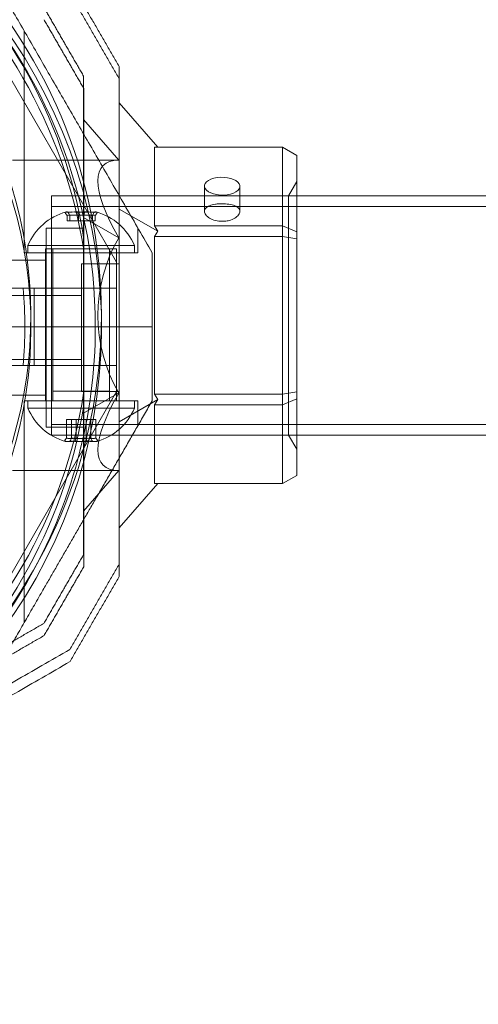
# Model space of a CAD drawing. Units: millimetres. Extents: x -974 to 9875, y -760 to 7759.
# Drawn here: x 6168 to 6233, y 3703 to 3842 of the extents above; entities that cross this region are included whole.
import ezdxf

# ---------------------------------------------------------------- set-up
doc = ezdxf.new("R2010")
doc.units = ezdxf.units.MM
doc.layers.add('Dimensions', color=7, linetype='Continuous')
doc.styles.get("Standard").update_dxf_attribs({"font": 'arial.ttf'})
doc.dimstyles.new('Leikkiset keinu', dxfattribs={"dimtxt": 150, "dimasz": 2.5, "dimexe": 0.06, "dimexo": 0.625, "dimtad": 0, "dimtih": 1, "dimtoh": 1, "dimdec": 0, "dimtxsty": 'Standard', "dimcen": 2.5, "dimadec": 0, "dimazin": 0, "dimtfac": 1, "dimtmove": 0, "dimatfit": 3, "dimfxl": 1, "dimarcsym": 0})

# ---------------------------------------------------------------- blocks, each defined once
blk = doc.blocks.new('A$C2caf742b')
at = {"color": 0, "linetype": 'Continuous', "lineweight": 0}
for p, q in [((6790.95, 563.35), (6790.95, 594.53)), ((6788.34, 589.06), (6803.95, 562.01)), ((6804.3, 584.48), (6804.32, 584.45)), ((6804.32, 584.45), (6809.73, 578.2)), ((6799.3, 582.09), (6804.24, 576.37)), ((6827.3, 578.2), (6809.3, 578.2)), ((6809.3, 578.2), (6809.3, 567.11)), ((6829.3, 577.05), (6827.3, 578.2)), ((6827.3, 567.11), (6827.3, 578.2)), ((6829.3, 577.05), (6829.3, 566.27)), ((6804.24, 576.37), (6789.3, 576.37)), ((6816.31, 569.17), (6816.31, 572.71)), ((6821.31, 569.17), (6821.31, 572.71)), ((6828.14, 571.37), (6829.3, 573.37)), ((6794.8, 537.67), (6794.8, 571.37)), ((6828.14, 571.37), (6794.8, 571.37)), ((6829.3, 571.37), (6794.8, 571.37)), ((6794.8, 537.67), (6794.8, 571.37)), ((6828.14, 537.67), (6828.14, 571.37)), ((8130.3, 571.37), (6829.3, 571.37)), ((8164.8, 569.87), (6794.8, 569.87)), ((6796.97, 567.85), (6796.97, 568.57)), ((6797.37, 567.85), (6797.37, 568.57)), ((6798.56, 567.85), (6798.56, 568.57)), ((6799.3, 568.31), (6804.24, 565.45)), ((6799.35, 567.85), (6799.35, 568.57)), ((6800.54, 567.85), (6800.54, 568.57)), ((6800.94, 567.85), (6800.94, 568.57)), ((6804.3, 569.5), (6804.32, 569.49)), ((6804.32, 569.49), (6809.73, 566.36)), ((6797.37, 567.85), (6796.97, 567.85)), ((6799.35, 567.85), (6797.37, 567.85)), ((6800.94, 567.85), (6799.35, 567.85)), ((6809.3, 567.11), (6827.3, 567.11)), ((6809.73, 566.36), (6809.3, 567.11)), ((6829.3, 566.27), (6827.3, 567.11)), ((6827.3, 565.61), (6827.3, 567.11)), ((6794.02, 538.79), (6794.02, 566.8)), ((6794.02, 566.8), (6799.32, 566.8)), ((6806.95, 563.35), (6806.95, 566.82)), ((6809.3, 565.61), (6809.73, 566.36)), ((6827.3, 565.61), (6809.3, 565.61)), ((6809.3, 565.61), (6809.3, 543.43)), ((6829.3, 565.31), (6827.3, 565.61)), ((6827.3, 543.43), (6827.3, 565.61)), ((6829.3, 566.27), (6829.3, 565.31)), ((6806.45, 564.35), (6791.45, 564.35)), ((6791.45, 564.35), (6791.45, 563.35)), ((6799.3, 565.47), (6799.3, 543.58)), ((6806.45, 564.35), (6806.45, 563.35)), ((6829.3, 565.31), (6829.3, 543.74)), ((6790.95, 563.35), (6806.95, 563.35)), ((6793.95, 563.88), (6794.67, 563.88)), ((6793.95, 542.48), (6793.95, 563.88)), ((6793.95, 552.92), (6793.95, 563.35)), ((6794.67, 563.88), (6803.95, 563.88)), ((6794.95, 542.48), (6794.95, 563.88)), ((6794.95, 563.35), (6794.95, 543.85)), ((6799.32, 563.74), (6799.32, 541.85)), ((6802.95, 542.48), (6802.95, 563.88)), ((6802.95, 563.35), (6802.95, 543.85)), ((6803.95, 542.48), (6803.95, 563.88)), ((6803.95, 552.92), (6803.95, 563.35)), ((6786.02, 562.3), (6794.02, 562.3)), ((6799.02, 561.8), (6804.32, 561.8)), ((6799.02, 543.79), (6799.02, 561.8)), ((6803.95, 558.35), (6803.95, 562.01)), ((6786.64, 557.3), (6799.02, 557.3)), ((6792.34, 558.35), (6790.79, 558.35)), ((6803.95, 558.35), (6792.34, 558.35)), ((6792.34, 558.35), (6792.34, 552.92)), ((6803.95, 558.35), (6803.95, 552.92)), ((6800.95, 552.92), (6788.95, 552.92)), ((6800.95, 552.92), (6788.95, 552.92)), ((6792.34, 552.92), (6792.34, 547.48)), ((6793.95, 542.48), (6793.95, 552.92)), ((6808.95, 552.92), (6800.95, 552.92)), ((6808.95, 552.92), (6800.95, 552.92)), ((6803.95, 552.92), (6803.95, 547.48)), ((6803.95, 542.48), (6803.95, 552.92)), ((6786.64, 548.3), (6799.02, 548.3)), ((6790.79, 547.48), (6792.34, 547.48)), ((6803.95, 547.48), (6792.34, 547.48)), ((6803.95, 547.48), (6803.95, 543.82)), ((6788.34, 516.77), (6803.95, 543.82)), ((6802.95, 543.85), (6794.95, 543.85)), ((6799.02, 543.79), (6804.32, 543.79)), ((6804.24, 543.6), (6799.3, 540.74)), ((6809.3, 543.43), (6827.3, 543.43)), ((6809.73, 542.68), (6809.3, 543.43)), ((6829.3, 543.74), (6827.3, 543.43)), ((6827.3, 541.93), (6827.3, 543.43)), ((6829.3, 543.74), (6829.3, 542.78)), ((6786.02, 543.3), (6794.02, 543.3)), ((6790.95, 542.48), (6806.95, 542.48)), ((6790.95, 542.48), (6790.95, 511.3)), ((6791.45, 541.48), (6791.45, 542.48)), ((6809.73, 542.68), (6804.32, 539.56)), ((6806.45, 541.48), (6806.45, 542.48)), ((6806.95, 542.48), (6806.95, 539.02)), ((6809.3, 541.93), (6809.73, 542.68)), ((6827.3, 541.93), (6809.3, 541.93)), ((6809.3, 541.93), (6809.3, 530.84)), ((6827.3, 541.93), (6829.3, 542.78)), ((6827.3, 530.84), (6827.3, 541.93)), ((6829.3, 542.78), (6829.3, 532)), ((6791.45, 541.48), (6792.53, 541.48)), ((6792.53, 541.48), (6806.45, 541.48)), ((8164.8, 539.17), (6794.8, 539.17)), ((6796.88, 539.88), (6796.88, 537.26)), ((6796.88, 539.88), (6797.61, 539.88)), ((6797.61, 539.88), (6797.61, 537.26)), ((6797.61, 539.88), (6799.68, 539.88)), ((6798.23, 539.88), (6798.23, 537.26)), ((6799.68, 539.88), (6799.68, 537.26)), ((6799.68, 539.88), (6801.03, 539.88)), ((6800.3, 539.88), (6800.3, 537.26)), ((6801.03, 539.88), (6801.03, 537.26)), ((6804.32, 539.56), (6804.3, 539.55)), ((6794.02, 538.79), (6799.32, 538.79)), ((6828.14, 537.67), (6794.8, 537.67)), ((6829.3, 537.67), (6794.8, 537.67)), ((6828.14, 537.67), (6829.3, 535.67)), ((8130.3, 537.67), (6829.3, 537.67)), ((6804.24, 532.67), (6789.3, 532.67)), ((6804.24, 532.67), (6799.3, 526.96)), ((6809.73, 530.84), (6804.32, 524.6)), ((6809.3, 530.84), (6827.3, 530.84)), ((6827.3, 530.84), (6829.3, 532)), ((6804.32, 524.6), (6804.3, 524.57))]:
    blk.add_line(p, q, dxfattribs=at)
for centre, radius, start, end in [((6729.8, 554.52), 72, 270, 90), ((6728.95, 552.92), 72, 0, 180), ((6729.82, 552.8), 72, 270, 60), ((6729.8, 554.52), 62.07, 300, 73.0722), ((6729.8, 554.52), 70.36, 8.9504, 51.0496), ((6729.82, 552.8), 70.36, 8.9504, 51.0496), ((6729.82, 552.8), 62.07, 286.928, 60), ((6798.95, 561.23), 8.12, 105.0582, 157.3801), ((6798.95, 561.23), 8.13, 22.6199, 74.9419), ((6728.95, 552.92), 62.07, 0, 5.0242), ((6728.95, 552.92), 72, 180, 330), ((6728.95, 552.92), 62.07, 354.9758, 0), ((6728.95, 552.92), 72, 330, 0), ((6729.8, 554.52), 70.36, 308.9504, 351.0496), ((6729.82, 552.8), 70.36, 308.9504, 351.0496), ((6798.95, 544.61), 8.13, 202.6199, 254.2277), ((6798.95, 544.61), 8.13, 285.7723, 337.3801)]:
    blk.add_arc(centre, radius, start, end, dxfattribs=at)
at = {"color": 0, "linetype": 'Continuous', "lineweight": 0, "extrusion": (2.43893e-16, 2.07076e-30, -1)}
blk.add_ellipse((6823.17, 554.52), major_axis=(21.11, -21.11), ratio=0.267949, start_param=2.356194, end_param=3.403392, dxfattribs=at)
at = {"color": 0, "linetype": 'Continuous', "lineweight": 0}
for centre, major_axis, ratio, start_param, end_param in [((6818.81, 572.71), (-2.5, 0), 0.5, -1.289761, 1.851831), ((6818.81, 572.71), (2.5, 0), 0.5, -1.289761, 1.851831), ((6796.92, 561.23), (0, 7.86), 0.188613, 0.050701, 0.15294), ((6796.92, 561.23), (0, 7.86), 0.188613, -0.15294, 0.050701), ((6797.76, 561.23), (0, 7.42), 0.756175, -0.142146, 0.142146), ((6798.28, 561.23), (0, 7.86), 0.944788, -0.15294, 0.15294), ((6799.55, 561.23), (0, 7.42), 0.944788, -0.142146, 0.142146), ((6800.31, 561.23), (0, 7.86), 0.756175, -0.15294, 0.15294), ((6800.74, 561.23), (0, 7.42), 0.188613, -0.142146, 0.142146), ((6797.01, 544.61), (0, -7.86), 0.344906, -0.15294, 0.050701), ((6797.56, 544.61), (0, -7.42), 0.64043, -0.142146, 0.142146), ((6797.01, 544.61), (0, -7.86), 0.344906, 0.050701, 0.15294), ((6798.6, 544.61), (0, -7.86), 0.985337, -0.15294, 0.15294), ((6799.27, 544.61), (0, -7.42), 0.985337, -0.142146, 0.142146), ((6800.55, 544.61), (0, -7.86), 0.64043, -0.15294, 0.15294), ((6800.66, 544.61), (0, -7.42), 0.344906, -0.142146, 0.142146)]:
    blk.add_ellipse(centre, major_axis=major_axis, ratio=ratio, start_param=start_param, end_param=end_param, dxfattribs=at)
at = {"color": 0, "linetype": 'Continuous', "lineweight": 0, "extrusion": (1.53459e-16, -1.07106e-17, -1)}
blk.add_ellipse((6797.6, 561.23), major_axis=(0, 7.86), ratio=0.756175, start_param=-0.15294, end_param=0.15294, dxfattribs=at)
at = {"color": 0, "linetype": 'Continuous', "lineweight": 0, "extrusion": (0, 0, -1)}
for centre, major_axis, start_param, end_param in [((6797.17, 561.23), (0, 7.42), -0.142146, 0.142146), ((6800.99, 561.23), (0, 7.86), -0.15294, 0.050701), ((6800.99, 561.23), (0, 7.86), 0.050701, 0.15294)]:
    blk.add_ellipse(centre, major_axis=major_axis, ratio=0.188613, start_param=start_param, end_param=end_param, dxfattribs=at)
at = {"color": 0, "linetype": 'Continuous', "lineweight": 0, "extrusion": (1.92654e-16, -4.18762e-18, -1)}
blk.add_ellipse((6798.36, 561.23), major_axis=(0, 7.42), ratio=0.944788, start_param=-0.142146, end_param=0.142146, dxfattribs=at)
at = {"color": 0, "linetype": 'Continuous', "lineweight": 0, "extrusion": (2.41089e-16, 6.51291e-18, -1)}
blk.add_ellipse((6799.63, 561.23), major_axis=(0, 7.86), ratio=0.944788, start_param=-0.15294, end_param=0.15294, dxfattribs=at)
at = {"color": 0, "linetype": 'Continuous', "lineweight": 0, "extrusion": (1.62341e-16, -1.26682e-17, -1)}
blk.add_ellipse((6800.15, 561.23), major_axis=(0, 7.42), ratio=0.756175, start_param=-0.142146, end_param=0.142146, dxfattribs=at)
at = {"color": 0, "linetype": 'Continuous', "lineweight": 0, "extrusion": (1.62596e-16, -7.22069e-32, -1)}
blk.add_ellipse((6823.17, 554.52), major_axis=(21.85, 0), ratio=1, start_param=2.617994, end_param=3.665191, dxfattribs=at)
at = {"color": 0, "linetype": 'Continuous', "lineweight": 0, "extrusion": (2.43893e-16, -2.16937e-30, -1)}
blk.add_ellipse((6823.17, 554.52), major_axis=(21.11, 21.11), ratio=0.267949, start_param=2.879793, end_param=3.926991, dxfattribs=at)
at = {"color": 0, "linetype": 'Continuous', "lineweight": 0, "extrusion": (1.77832e-16, 3.25646e-18, -1)}
blk.add_ellipse((6797.36, 544.61), major_axis=(0, -7.86), ratio=0.64043, start_param=-0.15294, end_param=0.15294, dxfattribs=at)
at = {"color": 0, "linetype": 'Continuous', "lineweight": 0, "extrusion": (3.4977e-16, 2.14652e-18, -1)}
blk.add_ellipse((6797.25, 544.61), major_axis=(0, -7.42), ratio=0.344906, start_param=-0.142146, end_param=0.142146, dxfattribs=at)
at = {"color": 0, "linetype": 'Continuous', "lineweight": 0, "extrusion": (2.14796e-16, 5.26886e-20, -1)}
blk.add_ellipse((6798.64, 544.61), major_axis=(0, -7.42), ratio=0.985337, start_param=-0.142146, end_param=0.142146, dxfattribs=at)
at = {"color": 0, "linetype": 'Continuous', "lineweight": 0, "extrusion": (2.03364e-16, -1.28471e-18, -1)}
blk.add_ellipse((6799.31, 544.61), major_axis=(0, -7.86), ratio=0.985337, start_param=-0.15294, end_param=0.15294, dxfattribs=at)
at = {"color": 0, "linetype": 'Continuous', "lineweight": 0, "extrusion": (1.8837e-16, 2.1465e-18, -1)}
blk.add_ellipse((6800.35, 544.61), major_axis=(0, -7.42), ratio=0.64043, start_param=-0.142146, end_param=0.142146, dxfattribs=at)
at = {"color": 0, "linetype": 'Continuous', "lineweight": 0, "extrusion": (3.28404e-16, 1.3274e-18, -1)}
blk.add_ellipse((6800.9, 544.61), major_axis=(0, -7.86), ratio=0.344906, start_param=0.050701, end_param=0.15294, dxfattribs=at)
at = {"color": 0, "linetype": 'Continuous', "lineweight": 0, "extrusion": (3.23961e-16, 1.72235e-17, -1)}
blk.add_ellipse((6800.9, 544.61), major_axis=(0, -7.86), ratio=0.344906, start_param=-0.15294, end_param=0.050701, dxfattribs=at)
at = {"color": 0, "linetype": 'Continuous', "lineweight": 0}
for points, weights in [([(6781.68, 610.59), (6795.1, 587.35), (6808.95, 563.35)], [1.5717317808, 1.65983217097, 1.54608086798]), ([(6804.3, 589.54), (6800.83, 595.54), (6797.37, 601.54)], [1.42178401989, 1.42684666931, 1.42178401989]), ([(6804.32, 587.81), (6800.85, 593.81), (6797.39, 599.81)], [1.42296673268, 1.42803359348, 1.42296673268]), ([(6799.3, 588.2), (6796.5, 593.04), (6793.71, 597.88)], [1.40531115829, 1.40900510308, 1.40531115829]), ([(6799.32, 586.47), (6796.52, 591.31), (6793.73, 596.15)], [1.40618504791, 1.40988128977, 1.40618504791]), ([(6804.3, 587.85), (6804.3, 588.69), (6804.3, 589.54)], [1.54142604717, 1.53804579795, 1.53451028635]), ([(6799.3, 565.47), (6799.3, 576.3), (6799.3, 588.2)], [1.54336100997, 1.52498134772, 1.47108871164]), ([(6804.3, 519.51), (6804.3, 553.83), (6804.3, 587.85)], [1.53451028635, 1.69199048903, 1.54142604717]), ([(6804.32, 517.79), (6804.32, 552.8), (6804.32, 587.81)], [1.53451028635, 1.69552600063, 1.53451028635]), ([(6799.32, 563.74), (6799.32, 574.58), (6799.32, 586.47)], [1.54336100997, 1.52498134772, 1.47108871164]), ([(6808.95, 552.92), (6808.95, 558.11), (6808.95, 563.35)], [1.45976754394, 1.45976754394, 1.45360961505]), ([(6808.95, 542.48), (6808.95, 547.72), (6808.95, 552.92)], [1.45360961505, 1.45976754394, 1.45976754394]), ([(6799.3, 520.85), (6799.3, 532.74), (6799.3, 543.58)], [1.47108871164, 1.52498134772, 1.54336100997]), ([(6793.47, 515.67), (6800.91, 528.54), (6808.95, 542.48)], [1.56753561765, 1.56753561765, 1.50513020921]), ([(6799.32, 519.13), (6799.32, 531.02), (6799.32, 541.85)], [1.47108871164, 1.52498134772, 1.54336100997]), ([(6793.71, 511.17), (6796.5, 516.01), (6799.3, 520.85)], [1.40618504791, 1.40988128977, 1.40618504791]), ([(6793.73, 509.45), (6796.52, 514.29), (6799.32, 519.13)], [1.40618504791, 1.40988128977, 1.40618504791]), ([(6797.37, 507.51), (6800.83, 513.51), (6804.3, 519.51)], [1.42178401989, 1.42684666931, 1.42178401989]), ([(6797.39, 505.79), (6800.85, 511.79), (6804.32, 517.79)], [1.42296673268, 1.42803359348, 1.42296673268]), ([(6782.96, 497.45), (6788.32, 506.73), (6793.47, 515.67)], [1.53749505453, 1.56753561765, 1.56753561765]), ([(6774.03, 499.81), (6783.41, 505.23), (6793.71, 511.17)], [1.54336100997, 1.52498134772, 1.47108871164]), ([(6774.05, 498.08), (6783.43, 503.5), (6793.73, 509.45)], [1.54336100997, 1.52498134772, 1.47108871164]), ([(6740.23, 474.52), (6768.51, 490.85), (6797.37, 507.51)], [1.50592744995, 1.63823422234, 1.49018364691]), ([(6740.25, 472.8), (6768.53, 489.13), (6797.39, 505.79)], [1.54608086798, 1.68191541267, 1.52991727878])]:
    blk.add_rational_spline(points, weights, degree=2, dxfattribs=at)
for points, knots in [([(6819.51, 567.83), (6819.28, 567.79), (6819.04, 567.77), (6818.5, 567.77), (6818.16, 567.81), (6817.55, 567.96), (6817.27, 568.08), (6816.82, 568.34), (6816.63, 568.5), (6816.38, 568.84), (6816.31, 569.01), (6816.31, 569.32), (6816.38, 569.48), (6816.63, 569.75), (6816.82, 569.87), (6817.27, 570.05), (6817.55, 570.12), (6817.94, 570.18), (6818.03, 570.2), (6818.12, 570.21)], [0.6866817, 0.6866817, 0.6866817, 0.6866817, 0.7545778, 0.7545778, 0.8488965, 0.8488965, 0.9432151, 0.9432151, 1.0375055, 1.0375055, 1.1317959, 1.1317959, 1.2261502, 1.2261502, 1.3205044, 1.3205044, 1.41483, 1.41483, 1.4412529, 1.4412529, 1.4412529, 1.4412529]), ([(6818.12, 570.21), (6818.35, 570.23), (6818.59, 570.24), (6818.81, 570.24), (6819.13, 570.24), (6819.46, 570.22), (6820.08, 570.12), (6820.36, 570.05), (6820.8, 569.87), (6821, 569.75), (6821.25, 569.48), (6821.31, 569.32), (6821.31, 569.01), (6821.25, 568.84), (6821, 568.5), (6820.8, 568.34), (6820.36, 568.08), (6820.08, 567.96), (6819.69, 567.86), (6819.6, 567.84), (6819.51, 567.83)], [-0.0679027, -0.0679027, -0.0679027, -0.0679027, 0, 0, 0, 0.0943368, 0.0943368, 0.1886736, 0.1886736, 0.2830167, 0.2830167, 0.3773598, 0.3773598, 0.4716502, 0.4716502, 0.5659406, 0.5659406, 0.6602592, 0.6602592, 0.6866817, 0.6866817, 0.6866817, 0.6866817])]:
    blk.add_open_spline(points, degree=3, knots=knots, dxfattribs=at)
for points in [[(6796.69, 568.99), (6796.79, 568.85), (6796.88, 568.71), (6796.97, 568.57)], [(6797.14, 568.99), (6797.22, 568.85), (6797.29, 568.71), (6797.37, 568.57)], [(6798.5, 568.99), (6798.52, 568.85), (6798.54, 568.71), (6798.56, 568.57)], [(6799.35, 568.57), (6799.37, 568.71), (6799.39, 568.85), (6799.41, 568.99)], [(6800.54, 568.57), (6800.62, 568.71), (6800.69, 568.85), (6800.76, 568.99)], [(6800.94, 568.57), (6801.03, 568.71), (6801.12, 568.85), (6801.22, 568.99)], [(6786.32, 558.35), (6787.81, 558.35), (6789.3, 558.35), (6790.79, 558.35)], [(6790.79, 547.48), (6789.3, 547.48), (6787.81, 547.48), (6786.32, 547.48)], [(6796.6, 536.84), (6796.69, 536.98), (6796.79, 537.12), (6796.88, 537.26)], [(6797.42, 536.84), (6797.48, 536.98), (6797.55, 537.12), (6797.61, 537.26)], [(6798.23, 537.26), (6798.2, 537.12), (6798.16, 536.98), (6798.13, 536.84)], [(6799.78, 536.84), (6799.75, 536.98), (6799.71, 537.12), (6799.68, 537.26)], [(6800.3, 537.26), (6800.36, 537.12), (6800.43, 536.98), (6800.49, 536.84)], [(6801.03, 537.26), (6801.12, 537.12), (6801.22, 536.98), (6801.31, 536.84)]]:
    blk.add_open_spline(points, degree=3, dxfattribs=at)
blk = doc.blocks.new('*D5')
at = {"layer": 'Defpoints', "color": 0}
for p in [(236.11, 4114.26), (9874.7, 3800.45), (9874.7, -661.31)]:
    blk.add_point(p, dxfattribs=at)
at = {"layer": 'Dimensions', "color": 0, "lineweight": -2}
for p, q in [((9874.7, 3799.83), (9874.7, -661.37)), ((236.11, 3798.45), (236.11, -661.37)), ((238.61, -661.31), (4830.91, -661.31)), ((9872.2, -661.31), (5279.91, -661.31))]:
    blk.add_line(p, q, dxfattribs=at)
at = {"layer": 'Dimensions', "color": 0}
for points in [[(238.61, -660.9), (238.61, -661.73), (236.11, -661.31)], [(9872.2, -661.73), (9872.2, -660.9), (9874.7, -661.31)]]:
    blk.add_solid(points, dxfattribs=at)
at = {"layer": 'Dimensions', "color": 0, "insert": (5055.41, -661.31), "char_height": 150, "attachment_point": 5}
blk.add_mtext('9639', dxfattribs=at)
blk = doc.blocks.new('*D7')
at = {"layer": 'Defpoints', "color": 0}
for p in [(7682.42, 5203.86), (1876.26, 3797.86), (7682.42, 3791.45)]:
    blk.add_point(p, dxfattribs=at)
at = {"layer": 'Dimensions', "color": 0, "lineweight": -2}
for p, q in [((1876.26, 3798.49), (1876.26, 5203.92)), ((1878.76, 5203.86), (4554.99, 5203.86)), ((7679.92, 5203.86), (5003.69, 5203.86)), ((7682.42, 3810.08), (7682.42, 5203.92)), ((7682.42, 3792.07), (7682.42, 3808.83))]:
    blk.add_line(p, q, dxfattribs=at)
at = {"layer": 'Dimensions', "color": 0}
for points in [[(1878.76, 5204.28), (1878.76, 5203.44), (1876.26, 5203.86)], [(7679.92, 5203.44), (7679.92, 5204.28), (7682.42, 5203.86)]]:
    blk.add_solid(points, dxfattribs=at)
at = {"layer": 'Dimensions', "color": 0, "insert": (4779.34, 5203.86), "char_height": 150, "attachment_point": 5}
blk.add_mtext('5806', dxfattribs=at)

msp = doc.modelspace()

# ---------------------------------------------------------------- block references
msp.add_blockref('A$C2caf742b', (-621.87, 3245.93))

# ---------------------------------------------------------------- dimensions: what is measured, and where the dimension line sits
at = {"layer": 'Dimensions'}
for base, p1, p2, picture, middle in [((7682.42, 5203.86), (1876.26, 3797.86), (7682.42, 3791.45), '*D7', (4779.34, 5203.86)), ((9874.7, -661.31), (236.11, 4114.26), (9874.7, 3800.45), '*D5', (5055.41, -661.31))]:
    dim = msp.add_linear_dim(base=base, p1=p1, p2=p2, dimstyle='Leikkiset keinu', dxfattribs=at)
    dim.commit()
    dim.dimension.update_dxf_attribs({"geometry": picture, "text_midpoint": middle})

doc.saveas('drawing.dxf')
